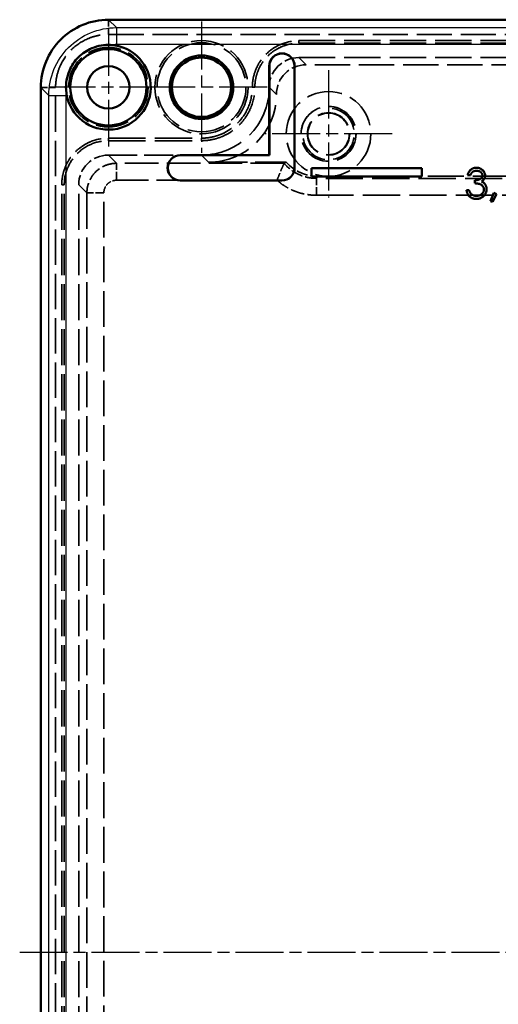
# Model space of a CAD drawing. Units: millimetres. Extents: x 1 to 840, y 1 to 593.
# Drawn here: x 540 to 596, y 276 to 392 of the extents above; entities that cross this region are included whole.
import ezdxf

# ---------------------------------------------------------------- set-up
doc = ezdxf.new("R2010")
doc.units = ezdxf.units.MM
for name, pattern in [('CHAIN', [0.3543, 0.2362, -0.0295, 0.0591, -0.0295]), ('DASH_DOT', [0.37, 0.24, -0.06, 0.01, -0.06]), ('DASHED', [0.2067, 0.1654, -0.0413])]:
    doc.linetypes.add(name, pattern=pattern)
for name, color, linetype, lineweight in [('Mittellinie (ISO)', 1, 'DASH_DOT', 25), ('Mittelpunktmarkierung (ISO)', 1, 'DASH_DOT', 25), ('Sichtbar (ISO)', 7, 'Continuous', 50), ('Sichtbar schmal (ISO)', 1, 'Continuous', 25), ('Verdeckt (ISO)', 5, 'DASHED', 35), ('Verdeckt schmal (ISO)', 5, 'DASHED', 35)]:
    doc.layers.add(name, color=color, linetype=linetype, lineweight=lineweight)

msp = doc.modelspace()

# ---------------------------------------------------------------- linework, layer by layer
at = {"layer": 'Mittellinie (ISO)', "linetype": 'CHAIN', "ltscale": 23.990969}
msp.add_line((539.9102642, 281.7255591), (664.8502725, 281.7255591), dxfattribs=at)
at = {"layer": 'Mittelpunktmarkierung (ISO)', "linetype": 'CHAIN', "ltscale": 23.990969}
for p, q in [((561.3802683, 391.4755591), (561.3802683, 375.9755591)), ((550.3802683, 390.7255591), (550.3802683, 376.7255591)), ((576.3802683, 385.7255591), (576.3802683, 370.7255591)), ((557.3802683, 383.7255591), (543.3802683, 383.7255591)), ((569.1302683, 383.7255591), (553.6302683, 383.7255591)), ((583.8802683, 378.2255591), (568.8802683, 378.2255591))]:
    msp.add_line(p, q, dxfattribs=at)
at = {"layer": 'Sichtbar (ISO)'}
for p, q in [((654.3513834, 391.6955633), (550.4091533, 391.6955633)), ((569.3802683, 386.2255591), (569.3802683, 375.7255591)), ((569.3977234, 386.2255591), (569.3977234, 375.7081041)), ((572.3628133, 374.2255591), (572.3628133, 386.2255591)), ((572.3802683, 374.2255591), (572.3802683, 386.2255591)), ((542.4102642, 383.6966742), (542.4102642, 179.7544441)), ((569.3802683, 375.7255591), (558.8802683, 375.7255591)), ((569.3977234, 375.7081041), (558.8802683, 375.7081041)), ((569.3977234, 375.7081041), (569.3802683, 375.7255591)), ((587.3802683, 374.1955633), (574.3802683, 374.1955633)), ((574.3802683, 374.1955633), (574.3802683, 373.1955633)), ((587.3802683, 373.1955633), (587.3802683, 374.1955633)), ((574.3802683, 373.1955633), (587.3802683, 373.1955633)), ((593.1147364, 373.3423452), (592.8006339, 373.3423452)), ((558.8802683, 372.7430142), (570.8802683, 372.7430142)), ((558.8802683, 372.7255591), (570.8802683, 372.7255591)), ((593.653198, 372.4000375), (593.653198, 372.7590119)), ((592.6660185, 371.5923452), (592.980121, 371.5923452)), ((595.4929416, 370.3036834), (595.8897765, 371.2782426)), ((596.2108903, 371.1225936), (595.7285185, 370.2013196)), ((595.8897765, 371.2782426), (596.2108903, 371.1225936)), ((595.7285185, 370.2013196), (595.4929416, 370.3036834))]:
    msp.add_line(p, q, dxfattribs=at)
for centre, radius in [((550.3802683, 383.7255591), 4.5), ((561.3802683, 383.7255591), 3.75), ((561.3802683, 383.7255591), 3.5), ((550.3802683, 383.7255591), 2.5)]:
    msp.add_circle(centre, radius, dxfattribs=at)
for centre, radius, start, end in [((550.3802683, 383.7255591), 5, 183.106388313, 86.893611687), ((570.8802683, 386.2255591), 1.5, 0, 180), ((570.8802683, 386.2255591), 1.4825449, 0, 180), ((558.8802683, 374.2255591), 1.5, 90, 270), ((558.8802683, 374.2255591), 1.4825449, 90, 270), ((570.8802683, 374.2255591), 1.5, 270, 0), ((570.8802683, 374.2255591), 1.4825449, 270, 0)]:
    msp.add_arc(centre, radius, start, end, dxfattribs=at)
for points, knots in [([(550.4091533, 391.6955633), (549.3620589, 391.6976566), (548.316065, 391.4843774), (547.3496585, 391.0828339), (546.3832521, 390.6812904), (545.4935071, 390.0930346), (544.75315, 389.3526775), (544.0127929, 388.6123204), (543.4245371, 387.7225754), (543.0229936, 386.7561689), (542.6214501, 385.7897625), (542.4081709, 384.7437686), (542.4102642, 383.6966742)], [0, 0, 0, 0, 0.25, 0.25, 0.25, 0.5, 0.5, 0.5, 0.75, 0.75, 0.75, 1, 1, 1, 1]), ([(550.6512191, 388.7182123), (550.2850752, 388.7380828), (549.9178495, 388.7175857), (549.1685232, 388.5922906), (548.7898444, 388.4819682), (547.8367832, 388.0776043), (547.2993372, 387.7151808), (546.3908842, 386.8067991), (546.028416, 386.2693757), (545.6239526, 385.3162782), (545.5135906, 384.9375412), (545.3882484, 384.1880958), (545.3677415, 383.8208111), (545.3876152, 383.4546084)], [0.000001, 0.000001, 0.000001, 0.000001, 0.11000581049, 0.11000581049, 0.2279254715, 0.2279254715, 0.42059946697, 0.42059946697, 0.6132752703, 0.6132752703, 0.73121479792, 0.73121479792, 0.84123727988, 0.84123727988, 0.84123727988, 0.84123727988]), ([(592.8006339, 373.3423452), (592.8091434, 373.3775777), (592.8257789, 373.4464543), (592.8604765, 373.5448616), (592.8982757, 373.6379851), (592.9436648, 373.7240812), (592.9931736, 373.8048801), (593.0498963, 373.8785492), (593.111216, 373.9469622), (593.179041, 374.0076754), (593.2501696, 374.0626531), (593.3256043, 374.1095282), (593.4038271, 374.1498523), (593.4853803, 374.1830726), (593.5705065, 374.2080981), (593.6584361, 374.2262549), (593.7493996, 374.238046), (593.8111472, 374.2391968), (593.8425009, 374.2397811)], [0, 0, 0, 0, 0.0726253461, 0.1419766113, 0.2089849284, 0.2739568704, 0.3368893474, 0.3987449535, 0.4601158853, 0.5208249226, 0.5809944586, 0.6401519276, 0.6986224508, 0.7572710809, 0.816426694, 0.8762540482, 0.9371652931, 1, 1, 1, 1]), ([(593.8425009, 374.2397811), (593.8881836, 374.2384019), (593.9785526, 374.2356735), (594.1113157, 374.2107591), (594.2393425, 374.1713339), (594.3612317, 374.1168602), (594.4744502, 374.0496729), (594.5751863, 373.9697082), (594.6620749, 373.8785089), (594.7349692, 373.7777763), (594.7920442, 373.6701208), (594.8341306, 373.5593206), (594.8597523, 373.4456387), (594.8630728, 373.3688814), (594.8647364, 373.3304261)], [0, 0, 0, 0, 0.09025424934, 0.17853979153, 0.26609303385, 0.35463097796, 0.44188615335, 0.52574691516, 0.6081136336, 0.69019727283, 0.77082148433, 0.84832618126, 0.92401174002, 1, 1, 1, 1]), ([(593.8467076, 373.8808067), (593.8068559, 373.8794154), (593.7290163, 373.8766977), (593.6168014, 373.8528947), (593.5124821, 373.8149166), (593.4327434, 373.7695836), (593.3738608, 373.7248332), (593.3317839, 373.6857508), (593.2904634, 373.642318), (593.2526177, 373.5918596), (593.2143437, 373.5377928), (593.1794992, 373.4773691), (593.1456395, 373.4121647), (593.1252369, 373.3660691), (593.1147364, 373.3423452)], [0, 0, 0, 0, 0.1227119424, 0.239684964, 0.3518158553, 0.4637661329, 0.5208177932, 0.5794482914, 0.6406041451, 0.7052975118, 0.7736338807, 0.8446693819, 0.920056508, 1, 1, 1, 1]), ([(593.653198, 372.7590119), (593.6964835, 372.7598526), (593.7812395, 372.7614988), (593.9053743, 372.7774137), (594.0235729, 372.8029634), (594.1341363, 372.8394695), (594.2347163, 372.8824693), (594.322328, 372.9321543), (594.3946651, 372.9883898), (594.4524832, 373.050099), (594.496429, 373.1159231), (594.5280336, 373.1849492), (594.54687, 373.257451), (594.5493748, 373.3069486), (594.5506339, 373.3318284)], [0, 0, 0, 0, 0.11017428435, 0.2157288933, 0.31810352187, 0.41765793066, 0.51174192015, 0.59626022755, 0.67340458719, 0.74414521714, 0.81066199632, 0.87404898089, 0.9366912848, 1, 1, 1, 1]), ([(594.5506339, 373.3318284), (594.5502285, 373.3501092), (594.5494221, 373.3864779), (594.5388481, 373.4397786), (594.5236891, 373.4914475), (594.50168, 373.5408955), (594.4731639, 373.5882239), (594.4387678, 373.6339519), (594.3975115, 373.6774885), (594.351304, 373.7190584), (594.3001372, 373.7568755), (594.2452047, 373.7899717), (594.1867292, 373.8180475), (594.1250853, 373.841276), (594.0599857, 373.8587301), (593.9917603, 373.8712674), (593.9202723, 373.8791046), (593.8715006, 373.8802331), (593.8467076, 373.8808067)], [0, 0, 0, 0, 0.0552703528, 0.1099577455, 0.1639122217, 0.2180890005, 0.2733094969, 0.330913549, 0.3909942109, 0.4546407417, 0.5188980677, 0.5833421661, 0.6485433656, 0.7150525213, 0.7825185848, 0.8523338964, 0.924934189, 1, 1, 1, 1]), ([(594.8647364, 373.3304261), (594.8635728, 373.2934193), (594.8612959, 373.2210028), (594.8419622, 373.1152813), (594.8094259, 373.0156397), (594.7643561, 372.9216585), (594.7060146, 372.8339337), (594.6353419, 372.7522678), (594.5518392, 372.6762986), (594.4885603, 372.6327792), (594.4559824, 372.6103741)], [0, 0, 0, 0, 0.1280675486, 0.2506083189, 0.3706301659, 0.4900722467, 0.6103747642, 0.7343130699, 0.8632165042, 1, 1, 1, 1]), ([(594.730121, 371.6596529), (594.7285875, 371.6922622), (594.7255281, 371.7573184), (594.7022678, 371.8530672), (594.6636634, 371.9453538), (594.6106781, 372.0329829), (594.5446015, 372.1132081), (594.4685576, 372.1852999), (594.3804775, 372.2447301), (594.2994706, 372.2858287), (594.2277036, 372.3138644), (594.1662886, 372.3325397), (594.0975319, 372.3483532), (594.0222656, 372.3630655), (593.9399224, 372.3755869), (593.8505919, 372.3860287), (593.7542562, 372.3943837), (593.687565, 372.3981148), (593.653198, 372.4000375)], [0, 0, 0, 0, 0.0669066242, 0.1334803303, 0.2010274205, 0.2716344039, 0.3429051402, 0.4138585693, 0.4859963, 0.5602463927, 0.5998994981, 0.6440684661, 0.6919037267, 0.7446972984, 0.8014993745, 0.8628629483, 0.9293310849, 1, 1, 1, 1]), ([(595.0442236, 371.6898011), (595.0424288, 371.6407917), (595.0388477, 371.5430034), (595.0068475, 371.3985249), (594.9572192, 371.257314), (594.8868206, 371.1221826), (594.8006365, 370.9958705), (594.6992371, 370.8820204), (594.5811727, 370.7856934), (594.4507223, 370.7042347), (594.3087834, 370.6397258), (594.1575884, 370.5932301), (593.9980125, 370.5653421), (593.8888864, 370.5619958), (593.8333863, 370.5602939)], [0, 0, 0, 0, 0.0796414419, 0.1589080899, 0.2395990092, 0.3225818494, 0.405999924, 0.4878426189, 0.5696755987, 0.6530199913, 0.7374123485, 0.8225584523, 0.909755371, 1, 1, 1, 1]), ([(593.8389952, 370.9192683), (593.8717487, 370.9198842), (593.9357954, 370.9210885), (594.0292503, 370.9321642), (594.1181577, 370.9482947), (594.2015306, 370.9732076), (594.2804611, 371.0039885), (594.3538428, 371.0426369), (594.4226389, 371.0879816), (594.4859683, 371.1395208), (594.5429138, 371.1959423), (594.5930533, 371.2549553), (594.635678, 371.3163112), (594.6700616, 371.3803493), (594.6972121, 371.4468045), (594.7156953, 371.5158634), (594.7285468, 371.5869606), (594.7295934, 371.6352896), (594.730121, 371.6596529)], [0, 0, 0, 0, 0.076071737, 0.1487517146, 0.2184027938, 0.2857595811, 0.3505980237, 0.4149640446, 0.4780693386, 0.541760676, 0.6043498585, 0.6640750211, 0.7214636231, 0.7775871282, 0.8326444469, 0.8878435111, 0.9434603427, 1, 1, 1, 1]), ([(594.4559824, 372.6103741), (594.4932616, 372.5924611), (594.5672422, 372.5569127), (594.6670637, 372.4860893), (594.7590621, 372.4063245), (594.8097649, 372.3433821), (594.8352893, 372.3116962)], [0, 0, 0, 0, 0.2539158886, 0.5038961297, 0.7502553885, 1, 1, 1, 1]), ([(594.8352893, 372.3116962), (594.8521307, 372.2886384), (594.8855376, 372.2429005), (594.9267731, 372.1693641), (594.9641822, 372.0950126), (594.9933324, 372.0178532), (595.0159063, 371.9387802), (595.0320423, 371.8576578), (595.0420665, 371.7744197), (595.043502, 371.7181073), (595.0442236, 371.6898011)], [0, 0, 0, 0, 0.1281355098, 0.2541727119, 0.3781116451, 0.501712263, 0.6239863094, 0.7470956136, 0.8728746367, 1, 1, 1, 1]), ([(593.8333863, 370.5602939), (593.7959693, 370.5611697), (593.7223453, 370.562893), (593.6140682, 370.5744637), (593.5109317, 370.5961713), (593.4119343, 370.6234716), (593.3185701, 370.6612173), (593.229496, 370.7062172), (593.1451027, 370.7596252), (593.0658911, 370.8215311), (592.9919461, 370.8908256), (592.9251514, 370.9686597), (592.864768, 371.0535809), (592.8111796, 371.1463529), (592.7641607, 371.246716), (592.7247232, 371.3550724), (592.6902893, 371.470582), (592.6742485, 371.5510561), (592.6660185, 371.5923452)], [0, 0, 0, 0, 0.0655377247, 0.128956388, 0.1903671277, 0.2499654671, 0.3085687537, 0.366415243, 0.4245564125, 0.4831811375, 0.5422514353, 0.6017442597, 0.6625077153, 0.7244995566, 0.7891389152, 0.856353952, 0.9262991098, 1, 1, 1, 1]), ([(592.980121, 371.5923452), (592.9883043, 371.5653962), (593.0042215, 371.512978), (593.0313158, 371.4375377), (593.0621841, 371.3683797), (593.0952987, 371.3049965), (593.1300771, 371.2467641), (593.168992, 371.1952223), (593.2091612, 371.1481071), (593.2394405, 371.1215625), (593.2542597, 371.1085712)], [0, 0, 0, 0, 0.149770386, 0.29131641, 0.4259663731, 0.552159574, 0.6715274135, 0.7861216287, 0.8953250731, 1, 1, 1, 1]), ([(593.2542597, 371.1085712), (593.2738584, 371.0934691), (593.3129955, 371.0633115), (593.3767308, 371.0247163), (593.4439955, 370.9916798), (593.5153503, 370.9648264), (593.5908048, 370.9446692), (593.670053, 370.930161), (593.7532249, 370.9205834), (593.8099881, 370.919713), (593.8389952, 370.9192683)], [0, 0, 0, 0, 0.1182604269, 0.2361558109, 0.3556302212, 0.4762494473, 0.6001641196, 0.7286330772, 0.8613262312, 1, 1, 1, 1])]:
    msp.add_open_spline(points, degree=3, knots=knots, dxfattribs=at)
at = {"layer": 'Sichtbar schmal (ISO)'}
for p, q in [((550.4091533, 391.6955633), (551.3463796, 390.758337)), ((551.3463796, 390.758337), (653.4141571, 390.758337)), ((551.3463796, 390.758337), (551.3463796, 388.7586147)), ((653.4141571, 388.7586147), (551.3463796, 388.7586147)), ((569.3977234, 386.2255591), (569.3802683, 386.2255591)), ((572.3628133, 386.2255591), (572.3802683, 386.2255591)), ((543.3474905, 382.7594479), (542.4102642, 383.6966742)), ((543.3474905, 180.6916704), (543.3474905, 382.7594479)), ((543.3474905, 382.7594479), (545.3472128, 382.7594479)), ((545.3472128, 382.7594479), (545.3472128, 180.6916704)), ((558.8802683, 375.7081041), (558.8802683, 375.7255591)), ((572.3628133, 374.2255591), (572.3802683, 374.2255591)), ((558.8802683, 372.7430142), (558.8802683, 372.7255591)), ((570.8802683, 372.7430142), (570.8802683, 372.7255591))]:
    msp.add_line(p, q, dxfattribs=at)
for centre, start, end in [((551.346374, 382.7580711), 89.999946616, 96.652576961), ((551.3477563, 382.7594535), 173.347423039, 180.00005338)]:
    msp.add_arc(centre, 6.0005436, start, end, dxfattribs=at)
msp.add_open_spline([(543.3474905, 382.7594479), (543.3475632, 383.8067218), (543.5557943, 384.853163), (544.3571986, 386.7878128), (544.9500565, 387.6750718), (546.4307557, 389.1557709), (547.3180147, 389.7486289), (549.2526644, 390.5500331), (550.2991057, 390.7582643), (551.3463796, 390.758337)], degree=3, knots=[5.4979259941, 5.4979259941, 5.4979259941, 5.4979259941, 5.8905556506, 5.8905556506, 6.2831853072, 6.2831853072, 6.6758149637, 6.6758149637, 7.0684446203, 7.0684446203, 7.0684446203, 7.0684446203], dxfattribs=at)
at = {"layer": 'Verdeckt (ISO)', "ltscale": 25.143259}
msp.add_line((550.4091533, 389.9548215), (654.3513834, 389.9548215), dxfattribs=at)
at = {"layer": 'Verdeckt (ISO)', "ltscale": 25.949352}
for p, q in [((572.8797482, 389.2244611), (631.8807884, 389.2244611)), ((572.8797482, 388.9255591), (631.8807884, 388.9255591)), ((572.8797482, 387.2255591), (631.8807884, 387.2255591))]:
    msp.add_line(p, q, dxfattribs=at)
at = {"layer": 'Verdeckt (ISO)', "ltscale": 25.206221}
msp.add_line((631.0359608, 386.3807316), (573.7245758, 386.3807316), dxfattribs=at)
at = {"layer": 'Verdeckt (ISO)', "ltscale": 25.298925}
msp.add_line((544.151006, 179.7544441), (544.151006, 383.6966742), dxfattribs=at)
at = {"layer": 'Verdeckt (ISO)', "ltscale": 0.003155}
for p, q in [((567.3813663, 383.7243703), (567.3813663, 383.7260792)), ((567.6802683, 383.7243703), (567.6802683, 383.7260792)), ((570.2250959, 382.8812517), (570.2250959, 382.8795428))]:
    msp.add_line(p, q, dxfattribs=at)
at = {"layer": 'Verdeckt (ISO)', "ltscale": 26.612745}
for p, q in [((550.3797482, 377.7244611), (561.3814571, 377.7244611)), ((550.3797482, 377.4255591), (561.3814571, 377.4255591))]:
    msp.add_line(p, q, dxfattribs=at)
at = {"layer": 'Verdeckt (ISO)', "ltscale": 20.562458}
msp.add_line((550.3797482, 375.7255591), (558.8802683, 375.7255591), dxfattribs=at)
at = {"layer": 'Verdeckt (ISO)', "ltscale": 22.143164}
msp.add_line((571.3802683, 374.8807316), (562.2262847, 374.8807316), dxfattribs=at)
at = {"layer": 'Verdeckt (ISO)', "ltscale": 13.408238}
msp.add_line((571.3802683, 374.8807316), (571.1401699, 374.7594475), dxfattribs=at)
at = {"layer": 'Verdeckt (ISO)', "ltscale": 2.44706}
msp.add_line((576.3802683, 373.2255591), (575.0954652, 373.2255591), dxfattribs=at)
at = {"layer": 'Verdeckt (ISO)', "ltscale": 25.778811}
msp.add_line((629.6650715, 373.2255591), (576.3802683, 373.2255591), dxfattribs=at)
at = {"layer": 'Verdeckt (ISO)', "ltscale": 25.755007}
for p, q in [((544.8813663, 191.225039), (544.8813663, 372.2260792)), ((545.1802683, 191.225039), (545.1802683, 372.2260792)), ((546.8802683, 191.225039), (546.8802683, 372.2260792))]:
    msp.add_line(p, q, dxfattribs=at)
at = {"layer": 'Verdeckt (ISO)', "ltscale": 23.883833}
msp.add_circle((561.3802683, 383.7255591), 5.5, dxfattribs=at)
at = {"layer": 'Verdeckt (ISO)', "ltscale": 23.811459}
msp.add_circle((550.3802683, 383.7255591), 4.7, dxfattribs=at)
at = {"layer": 'Verdeckt (ISO)', "ltscale": 26.597906}
msp.add_circle((561.3802683, 383.7255591), 5.25, dxfattribs=at)
at = {"layer": 'Verdeckt (ISO)', "ltscale": 25.331339}
for radius in [5, 2.5]:
    msp.add_circle((576.3802683, 378.2255591), radius, dxfattribs=at)
at = {"layer": 'Verdeckt (ISO)', "ltscale": 24.684792}
msp.add_circle((576.3802683, 378.2255591), 3.2482545, dxfattribs=at)
at = {"layer": 'Verdeckt (ISO)', "ltscale": 24.565407}
msp.add_circle((576.3802683, 378.2255591), 3.2325449, dxfattribs=at)
at = {"layer": 'Verdeckt (ISO)', "ltscale": 24.915348}
msp.add_circle((576.3802683, 378.2255591), 2.4589451, dxfattribs=at)
at = {"layer": 'Verdeckt (ISO)', "ltscale": 24.840729}
msp.add_circle((576.3802683, 378.2255591), 2.4515807, dxfattribs=at)
at = {"layer": 'Verdeckt (ISO)', "ltscale": 0.042753}
msp.add_circle((576.3802683, 378.2255591), 0.0035808, dxfattribs=at)
at = {"layer": 'Verdeckt (ISO)', "ltscale": 23.113581}
msp.add_arc((576.3802683, 378.2255591), 3.0415, 190, 100, dxfattribs=at)
at = {"layer": 'Verdeckt (ISO)', "ltscale": 10.4701}
for centre, major_axis, start_param, end_param in [((572.8807885, 383.725039), (-2.4756093, 2.4756093), 5.4979357322, 7.0684348822), ((573.7256161, 382.8802114), (2.4756093, -2.4756093), 2.3563430786, 3.9268422286), ((550.3807885, 372.225039), (-2.4756093, 2.4756093), 5.4979357322, 7.0684348822)]:
    msp.add_ellipse(centre, major_axis=major_axis, ratio=0.9997028673, start_param=start_param, end_param=end_param, dxfattribs=at)
at = {"layer": 'Verdeckt (ISO)', "ltscale": 30.393497}
for centre, major_axis, start_param, end_param in [((561.3790794, 383.7267481), (5.6585356, -5.6585356), 5.4979357322, 7.0684348822), ((562.2239069, 382.8819205), (-5.6585356, 5.6585356), 2.3563430786, 3.9268422286)]:
    msp.add_ellipse(centre, major_axis=major_axis, ratio=0.9997028673, start_param=start_param, end_param=end_param, dxfattribs=at)
at = {"layer": 'Verdeckt (ISO)', "ltscale": 0.075924}
msp.add_ellipse((571.6170843, 374.1937907), major_axis=(0.477337, -0.5653782), ratio=0.0534539528, start_param=3.1288848294, end_param=3.1664066554, dxfattribs=at)
at = {"layer": 'Verdeckt (ISO)', "ltscale": 7.978305}
msp.add_ellipse((575.0986958, 378.228471), major_axis=(-2.4279045, -4.3753143), ratio=0.9992389857, start_param=5.9517463141, end_param=6.7894672292, dxfattribs=at)
at = {"layer": 'Verdeckt (ISO)', "ltscale": 23.774342}
msp.add_open_spline([(544.151006, 383.6966742), (544.1492739, 384.124362), (544.1941532, 384.551433), (544.3703961, 385.3880167), (544.5015451, 385.7969211), (544.984763, 386.9072146), (545.4297218, 387.5678103), (546.5380172, 388.6761056), (547.1986129, 389.1210645), (548.3089064, 389.6042824), (548.7178108, 389.7354314), (549.5543945, 389.9116742), (549.9814655, 389.9565535), (550.4091533, 389.9548215)], degree=3, knots=[-0.98316646959, -0.98316646959, -0.98316646959, -0.98316646959, -0.85485907608, -0.85485907608, -0.72667402824, -0.72667402824, -0.49158323453, -0.49158323453, -0.25649244085, -0.25649244085, -0.12830739326, -0.12830739326, 0, 0, 0, 0], dxfattribs=at)
at = {"layer": 'Verdeckt (ISO)', "ltscale": 20.892048}
for points, knots in [([(567.3813663, 383.7260792), (567.3813663, 384.0889843), (567.4169856, 384.4462177), (567.5564209, 385.1483183), (567.6620002, 385.4973776), (567.9376993, 386.1630453), (568.1063033, 386.4785803), (568.5050099, 387.0762807), (568.736845, 387.3590055), (569.2438558, 387.8663812), (569.5203192, 388.093905), (570.1207179, 388.4959063), (570.4404575, 388.6668169), (571.4323464, 389.0786652), (572.1566423, 389.2244611), (572.8797482, 389.2244611)], [0, 0, 0, 0, 0.0010737353796, 0.0010737353796, 0.0021474707592, 0.0021474707592, 0.0032212061387, 0.0032212061387, 0.0042949415183, 0.0042949415183, 0.0053686768979, 0.0053686768979, 0.0064424122775, 0.0064424122775, 0.0085898830366, 0.0085898830366, 0.0085898830366, 0.0085898830366]), ([(544.8813663, 372.2260792), (544.8813663, 372.5889843), (544.9169856, 372.9462177), (545.0564209, 373.6483183), (545.1620002, 373.9973776), (545.4376993, 374.6630453), (545.6063033, 374.9785803), (546.0050099, 375.5762807), (546.236845, 375.8590055), (546.7438558, 376.3663812), (547.0203192, 376.593905), (547.6207179, 376.9959063), (547.9404575, 377.1668169), (548.9323464, 377.5786652), (549.6566423, 377.7244611), (550.3797482, 377.7244611)], [0, 0, 0, 0, 0.0010737363167, 0.0010737363167, 0.0021474726334, 0.0021474726334, 0.0032212089501, 0.0032212089501, 0.0042949452669, 0.0042949452669, 0.0053686815836, 0.0053686815836, 0.0064424179003, 0.0064424179003, 0.0085898905337, 0.0085898905337, 0.0085898905337, 0.0085898905337])]:
    msp.add_open_spline(points, degree=3, knots=knots, dxfattribs=at)
at = {"layer": 'Verdeckt (ISO)', "ltscale": 19.756313}
msp.add_open_spline([(567.6802683, 383.7260792), (567.6802683, 384.0693884), (567.7139297, 384.4069655), (567.8458295, 385.0711227), (567.9456636, 385.401135), (568.2063432, 386.0305383), (568.3658664, 386.3290619), (568.7427582, 386.8940599), (568.9621469, 387.1616061), (569.4414166, 387.6412206), (569.7029245, 387.8564542), (570.2707085, 388.2366181), (570.5731391, 388.3982644), (571.5108462, 388.7876156), (572.1960884, 388.9255591), (572.8797482, 388.9255591)], degree=3, knots=[0, 0, 0, 0, 0.001015361942, 0.001015361942, 0.002030723884, 0.002030723884, 0.0030460858259, 0.0030460858259, 0.0040614477679, 0.0040614477679, 0.0050768097099, 0.0050768097099, 0.0060921716519, 0.0060921716519, 0.0081228955358, 0.0081228955358, 0.0081228955358, 0.0081228955358], dxfattribs=at)
at = {"layer": 'Verdeckt (ISO)', "ltscale": 23.93363}
msp.add_open_spline([(561.3814571, 377.4255591), (561.7973552, 377.4255591), (562.2063107, 377.466331), (562.8097538, 377.5861587), (563.0092237, 377.6359516), (563.4047338, 377.7556906), (563.6013183, 377.8259765), (564.1731882, 378.0628092), (564.5348365, 378.2560529), (565.2193034, 378.7126203), (565.5434243, 378.9783945), (566.1244492, 379.5590014), (566.3851873, 379.8758027), (566.845724, 380.5636505), (567.0415402, 380.9300333), (567.5131835, 382.0660206), (567.6802683, 382.8961621), (567.6802683, 383.7243703)], degree=3, knots=[0, 0, 0, 0, 0.0012299042828, 0.0012299042828, 0.0018448564242, 0.0018448564242, 0.0024598085655, 0.0024598085655, 0.0036897128483, 0.0036897128483, 0.0049196171311, 0.0049196171311, 0.0061495214139, 0.0061495214139, 0.0073794256966, 0.0073794256966, 0.0098392342622, 0.0098392342622, 0.0098392342622, 0.0098392342622], dxfattribs=at)
at = {"layer": 'Verdeckt (ISO)', "ltscale": 22.797907}
msp.add_open_spline([(561.3814571, 377.7244611), (561.7777626, 377.7244611), (562.167064, 377.7632757), (562.5503889, 377.8393938), (562.7420514, 377.8774528), (562.9320525, 377.924888), (563.1203697, 377.9819003), (563.308687, 378.0389125), (563.4960176, 378.105888), (563.6775745, 378.1810775), (564.0406882, 378.3314565), (564.3853241, 378.5156196), (564.7112049, 378.7329954), (565.0370856, 378.9503711), (565.3460265, 379.2036979), (565.6226569, 379.4801293), (565.8992873, 379.7565608), (566.1477567, 380.0584386), (566.3670833, 380.3860203), (566.58641, 380.7136019), (566.7729449, 381.0626132), (566.9227, 381.4233091), (567.2222101, 382.144701), (567.3813663, 382.9354591), (567.3813663, 383.7243703)], degree=3, knots=[0, 0, 0, 0, 0.0011715336566, 0.0011715336566, 0.0011715336566, 0.0017573004849, 0.0017573004849, 0.0017573004849, 0.0023430673132, 0.0023430673132, 0.0023430673132, 0.0035146009698, 0.0035146009698, 0.0035146009698, 0.0046861346264, 0.0046861346264, 0.0046861346264, 0.005857668283, 0.005857668283, 0.005857668283, 0.0070292019396, 0.0070292019396, 0.0070292019396, 0.0093722692528, 0.0093722692528, 0.0093722692528, 0.0093722692528], dxfattribs=at)
at = {"layer": 'Verdeckt (ISO)', "ltscale": 19.757111}
msp.add_open_spline([(545.1802683, 372.2260792), (545.1802683, 372.9570444), (545.3303593, 373.6194253), (545.8158439, 374.7982094), (546.1800468, 375.3793031), (547.289136, 376.4891903), (547.9088383, 376.8311615), (549.0205763, 377.290193), (549.7025055, 377.4255591), (550.3797482, 377.4255591)], degree=3, knots=[-0.64047237373, -0.64047237373, -0.64047237373, -0.64047237373, -0.50132546205, -0.50132546205, -0.36106924973, -0.36106924973, -0.20317280886, -0.20317280886, 0, 0, 0, 0], dxfattribs=at)
at = {"layer": 'Verdeckt (ISO)', "ltscale": 6.089785}
msp.add_open_spline([(571.1391449, 374.7583617), (571.1369316, 374.7535978), (571.1290058, 374.7365598), (571.1014707, 374.6769282), (571.081279, 374.6330476), (571.0056541, 374.4667101), (570.9360454, 374.3114118), (570.7712561, 373.9302546), (570.6766772, 373.7052842), (570.4881703, 373.2399615), (570.3955484, 373.0042461), (570.3040303, 372.7642705), (570.3031676, 372.7620076), (570.3023051, 372.7597447)], degree=3, knots=[0.00000000124, 0.00000000124, 0.00000000124, 0.00000000124, 0.0384440627, 0.0384440627, 0.07933305607, 0.07933305607, 0.16009896901, 0.16009896901, 0.2430603993, 0.2430603993, 0.31918248931, 0.31918248931, 0.31990709716, 0.31990709716, 0.31990709716, 0.31990709716], dxfattribs=at)
at = {"layer": 'Verdeckt schmal (ISO)', "ltscale": 4.768981}
for p, q in [((550.4091533, 391.6955633), (550.4091533, 389.9548215)), ((542.4102642, 383.6966742), (544.151006, 383.6966742))]:
    msp.add_line(p, q, dxfattribs=at)
at = {"layer": 'Verdeckt schmal (ISO)', "ltscale": 3.851601}
for p, q in [((572.8797482, 389.2244611), (572.8797482, 388.9255591)), ((567.3813663, 383.7260792), (567.6802683, 383.7260792)), ((567.3813663, 383.7243703), (567.6802683, 383.7243703)), ((550.3797482, 377.7244611), (550.3797482, 377.4255591)), ((561.3814571, 377.7244611), (561.3814571, 377.4255591)), ((544.8813663, 372.2260792), (545.1802683, 372.2260792))]:
    msp.add_line(p, q, dxfattribs=at)
at = {"layer": 'Verdeckt schmal (ISO)', "ltscale": 26.347666}
for p, q in [((573.7245758, 386.3807316), (572.8797482, 387.2255591)), ((569.3802683, 383.7260792), (570.2250959, 382.8812517)), ((570.2250959, 382.8795428), (569.3802683, 383.7243703)), ((561.3814571, 375.7255591), (562.2262847, 374.8807316))]:
    msp.add_line(p, q, dxfattribs=at)
at = {"layer": 'Verdeckt schmal (ISO)', "ltscale": 24.651947}
for p, q in [((551.3458599, 374.7594475), (550.3797482, 375.7255591)), ((546.8802683, 372.2260792), (547.84638, 371.2599676))]:
    msp.add_line(p, q, dxfattribs=at)
at = {"layer": 'Verdeckt schmal (ISO)', "ltscale": 23.940868}
msp.add_line((571.1401699, 374.7594475), (551.3458599, 374.7594475), dxfattribs=at)
at = {"layer": 'Verdeckt schmal (ISO)', "ltscale": 5.918008}
for p, q in [((551.3458599, 372.7597447), (551.3458599, 374.7594475)), ((549.8460828, 371.2599676), (547.84638, 371.2599676))]:
    msp.add_line(p, q, dxfattribs=at)
at = {"layer": 'Verdeckt schmal (ISO)', "ltscale": 26.533171}
for p, q in [((629.8023009, 372.9843089), (574.9582358, 372.9843089)), ((574.9582358, 370.9854729), (629.8023009, 370.9854729))]:
    msp.add_line(p, q, dxfattribs=at)
at = {"layer": 'Verdeckt schmal (ISO)', "ltscale": 5.85371}
msp.add_line((574.9582358, 370.9854729), (574.9582358, 372.9843089), dxfattribs=at)
at = {"layer": 'Verdeckt schmal (ISO)', "ltscale": 22.927486}
msp.add_line((551.3458599, 372.7597447), (570.3023051, 372.7597447), dxfattribs=at)
at = {"layer": 'Verdeckt schmal (ISO)', "ltscale": 25.480068}
for p, q in [((547.84638, 371.2599676), (547.84638, 192.1911507)), ((549.8460828, 192.1911507), (549.8460828, 371.2599676))]:
    msp.add_line(p, q, dxfattribs=at)
at = {"layer": 'Verdeckt schmal (ISO)', "ltscale": 13.473097}
msp.add_ellipse((-6943.7966839, 378.081601), major_axis=(7520.2396618, -0.0000001), ratio=0.0341117972, start_param=6.2633137538, end_param=6.2642543715, dxfattribs=at)
at = {"layer": 'Verdeckt schmal (ISO)', "ltscale": 10.4693}
msp.add_open_spline([(551.3458599, 374.7594475), (550.8877249, 374.7593697), (550.4299465, 374.6682331), (549.5835945, 374.3175741), (549.1954359, 374.0581894), (548.5476381, 373.4103916), (548.2882534, 373.022233), (547.9375944, 372.175881), (547.8464578, 371.7181026), (547.84638, 371.2599676)], degree=3, knots=[2.3563430786, 2.3563430786, 2.3563430786, 2.3563430786, 2.7489678661, 2.7489678661, 3.1415926536, 3.1415926536, 3.5342174411, 3.5342174411, 3.9268422286, 3.9268422286, 3.9268422286, 3.9268422286], dxfattribs=at)
at = {"layer": 'Verdeckt schmal (ISO)', "ltscale": 8.279618}
msp.add_open_spline([(574.9582358, 372.9843089), (574.5930426, 372.98421), (574.23457, 373.0236597), (573.5305562, 373.1786569), (573.1814973, 373.2964406), (572.5266971, 373.600319), (572.2180867, 373.7861762), (571.6393655, 374.2273873), (571.3746088, 374.4792077), (571.1391445, 374.7583617)], degree=3, knots=[0, 0, 0, 0, 0.0010800624928, 0.0010800624928, 0.0021601249856, 0.0021601249856, 0.0032401874784, 0.0032401874784, 0.0043202498558, 0.0043202498558, 0.0043202498558, 0.0043202498558], dxfattribs=at)
at = {"layer": 'Verdeckt schmal (ISO)', "ltscale": 4.486984}
msp.add_open_spline([(549.8460828, 371.2599676), (549.8460828, 371.4563445), (549.8851147, 371.6525619), (549.9602378, 371.8339411), (550.035361, 372.0153203), (550.1465165, 372.1816833), (550.2853303, 372.3204971), (550.4241441, 372.459311), (550.5905072, 372.5704665), (550.7718864, 372.6455896), (550.9532656, 372.7207128), (551.1494829, 372.7597447), (551.3458599, 372.7597447)], degree=3, knots=[2.3563430786, 2.3563430786, 2.3563430786, 2.3563430786, 2.7489678661, 2.7489678661, 2.7489678661, 3.1415926536, 3.1415926536, 3.1415926536, 3.5342174411, 3.5342174411, 3.5342174411, 3.9268422286, 3.9268422286, 3.9268422286, 3.9268422286], dxfattribs=at)
at = {"layer": 'Verdeckt schmal (ISO)', "ltscale": 9.703101}
msp.add_open_spline([(570.3023051, 372.7597447), (570.4275623, 372.6480286), (570.5566827, 372.5409648), (570.6895226, 372.4386832), (570.8956519, 372.2799717), (571.1081924, 372.1343856), (571.3278437, 372.0010444), (571.5427067, 371.8706101), (571.7639232, 371.7521994), (571.9917644, 371.6454903), (572.1469616, 371.5728039), (572.3057405, 371.5055689), (572.4672135, 371.4441184), (572.6664774, 371.3682862), (572.8703148, 371.3011254), (573.0747392, 371.2438746), (573.1962505, 371.2098443), (573.3185037, 371.1791419), (573.4410927, 371.1519247), (573.5247411, 371.1333532), (573.6086813, 371.1163149), (573.6929117, 371.1008269), (574.1082564, 371.0244549), (574.5299417, 370.9854729), (574.9582358, 370.9854729)], degree=3, knots=[0.0000000513046, 0.0000000513046, 0.0000000513046, 0.0000000513046, 0.0005033815906, 0.0005033815906, 0.0005033815906, 0.0012844058539, 0.0012844058539, 0.0012844058539, 0.0020484038759, 0.0020484038759, 0.0020484038759, 0.0025688117078, 0.0025688117078, 0.0025688117078, 0.0032110146347, 0.0032110146347, 0.0032110146347, 0.0035927446032, 0.0035927446032, 0.0035927446032, 0.0038532175616, 0.0038532175616, 0.0038532175616, 0.0051376234155, 0.0051376234155, 0.0051376234155, 0.0051376234155], dxfattribs=at)

doc.saveas('drawing.dxf')
